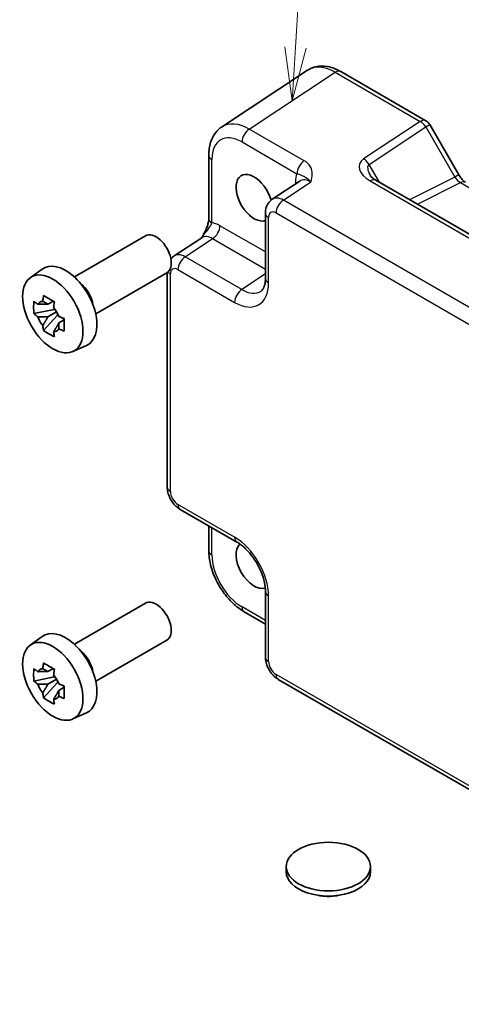
# Model space of a CAD drawing. Units: millimetres. Extents: x 29 to 3382, y 16 to 718.
# Drawn here: x 455 to 496, y 224 to 316 of the extents above; entities that cross this region are included whole.
import ezdxf

# ---------------------------------------------------------------- set-up
doc = ezdxf.new("R2010")
doc.units = ezdxf.units.MM
doc.header["$LTSCALE"] = 2
for name, color, linetype, lineweight in [('Symbol (TK)', 100, 'Continuous', 18), ('Visible (ISO)', 7, 'Continuous', 35), ('Visible Narrow (ISO)', 7, 'Continuous', 25)]:
    doc.layers.add(name, color=color, linetype=linetype, lineweight=lineweight)
doc.styles.add('Note Text (TK2)', font='txt')

# ---------------------------------------------------------------- blocks, each defined once
blk = doc.blocks.new('バルーン1')
at = {"layer": 'Symbol (TK)', "color": 100}
for p, q in [((240.211, 169.155), (240.55, 174.62)), ((239.712, 169.186), (240.057, 166.66)), ((240.211, 169.155), (240.057, 166.66)), ((240.057, 166.66), (240.71, 169.124))]:
    blk.add_line(p, q, dxfattribs=at)
at = {"layer": 'Symbol (TK)'}
blk.add_circle((240.735, 177.604), 3, dxfattribs=at)
at = {"layer": 'Symbol (TK)', "color": 7, "insert": (240.735, 177.58), "char_height": 2, "attachment_point": 5, "style": 'Note Text (TK2)'}
blk.add_mtext('1', dxfattribs=at)

msp = doc.modelspace()

# ---------------------------------------------------------------- linework, layer by layer
at = {"layer": 'Visible (ISO)'}
for p, q in [((481.5452, 311.7162), (473.4927, 306.3942)), ((484.664, 311.592), (492.646, 306.9836)), ((493.012, 306.6176), (495.7295, 301.9107)), ((472.2848, 303.772), (472.2848, 297.8236)), ((480.8309, 301.3291), (478.2387, 299.6158)), ((535.558, 273.9273), (487.9583, 301.4089)), ((477.6002, 298.3346), (477.6002, 292.1933)), ((459.6797, 292.3418), (466.3468, 296.191)), ((469.0335, 294.3012), (471.6257, 296.0144)), ((455.5389, 292.2531), (456.6622, 293.073)), ((461.6797, 288.8777), (468.3468, 292.7269)), ((468.3951, 272.6306), (468.3951, 292.7576)), ((457.7103, 290.0657), (457.2057, 289.7743)), ((457.782, 289.809), (457.782, 290.0267)), ((457.782, 289.296), (455.8833, 288.8971)), ((457.2057, 288.604), (458.0118, 289.0694)), ((457.782, 289.296), (457.782, 289.4057)), ((457.921, 289.2158), (457.782, 289.296)), ((456.7983, 287.3123), (458.0932, 288.757)), ((458.0932, 288.757), (458.0932, 288.9176)), ((458.0932, 288.757), (458.1881, 288.7022)), ((458.7239, 288.3102), (458.2192, 288.0188)), ((458.5374, 288.5005), (458.7259, 288.3917)), ((459.5325, 285.336), (460.8042, 285.8988)), ((469.6017, 270.5406), (474.9202, 267.47)), ((472.2848, 268.9915), (472.2848, 266.6951)), ((477.6002, 262.828), (477.6002, 256.6868)), ((459.6797, 257.8856), (466.3468, 261.7349)), ((475.6115, 260.9331), (477.6002, 259.7849)), ((455.5389, 257.7969), (456.6622, 258.6169)), ((461.6797, 254.4215), (468.3468, 258.2708)), ((457.7103, 255.6095), (457.2057, 255.3181)), ((457.782, 255.3529), (457.782, 255.5705)), ((457.782, 254.8399), (457.782, 254.9495)), ((457.782, 254.8399), (455.8833, 254.4409)), ((456.7983, 252.8561), (458.0932, 254.3009)), ((457.2057, 254.1478), (458.0118, 254.6133)), ((457.921, 254.7596), (457.782, 254.8399)), ((458.0932, 254.3009), (458.0932, 254.4614)), ((458.0932, 254.3009), (458.1881, 254.2461)), ((458.5374, 254.0444), (458.7259, 253.9356)), ((531.5928, 224.1208), (478.8069, 254.5967)), ((458.7239, 253.854), (458.2192, 253.5627)), ((459.5325, 250.8798), (460.8042, 251.4426)), ((479.5542, 236.5498), (479.5542, 237.0397)), ((487.4542, 236.5498), (487.4542, 237.0397))]:
    msp.add_line(p, q, dxfattribs=at)
msp.add_arc((492.146, 306.1176), 1, 30, 60, dxfattribs=at)
for centre, major_axis, start_param, end_param in [((476.5392, 299.7662), (1.2, -2.0785), 1.1432082, 6.1731982), ((467.3468, 294.459), (1, -1.7321), 0, 3.1415927), ((458.8615, 289.56), (-2.075, 3.594), 3.0796893, 6.3450887), ((460.0353, 290.2377), (-1, 1.7321), 4.1050888, 5.3196892), ((457.2291, 288.6175), (-0.7827, 1.3557), 5.9733026, 6.593068), ((457.2291, 288.6175), (0.7827, -1.3557), 1.2609137, 1.880679), ((457.2291, 288.6175), (-0.7827, 1.3557), 1.2609137, 1.880679), ((457.2291, 288.6175), (0.7827, -1.3557), 5.9733026, 6.593068), ((476.5392, 265.3101), (1.2, -2.0785), 3.2636863, 6.1610106), ((467.3468, 260.0028), (1, -1.7321), 0, 3.1415927), ((458.8615, 255.1038), (-2.075, 3.594), 3.0796893, 6.3450887), ((460.0353, 255.7815), (-1, 1.7321), 4.1050888, 5.3196892), ((457.2291, 254.1614), (-0.7827, 1.3557), 5.9733026, 6.593068), ((457.2291, 254.1614), (0.7827, -1.3557), 1.2609137, 1.880679), ((457.2291, 254.1614), (-0.7827, 1.3557), 1.2609137, 1.880679), ((457.2291, 254.1614), (0.7827, -1.3557), 5.9733026, 6.593068), ((483.5042, 236.5498), (-3.95, 0), 0, 3.1415927)]:
    msp.add_ellipse(centre, major_axis=major_axis, ratio=0.5773503, start_param=start_param, end_param=end_param, dxfattribs=at)
for centre, major_axis in [((457.6595, 288.866), (-2.0006, 3.4652)), ((457.6595, 254.4098), (-2.0006, 3.4652)), ((483.5042, 237.0397), (3.95, 0))]:
    msp.add_ellipse(centre, major_axis=major_axis, ratio=0.5773503, dxfattribs=at)
for points, knots in [([(484.664, 311.592), (484.4684, 311.705), (484.2677, 311.8024), (483.8574, 311.9609), (483.6476, 312.022), (483.2208, 312.1007), (483.0038, 312.1182), (482.5691, 312.1001), (482.3515, 312.0643), (481.9314, 311.9333), (481.7294, 311.838), (481.5452, 311.7162)], [-0.78478918, -0.78478918, -0.78478918, -0.78478918, -0.62085851, -0.62085851, -0.45692785, -0.45692785, -0.29299719, -0.29299719, -0.12906653, -0.12906653, 0.03486413, 0.03486413, 0.03486413, 0.03486413]), ([(472.2848, 303.772), (472.2848, 303.9787), (472.2982, 304.1825), (472.3547, 304.5817), (472.3979, 304.7772), (472.518, 305.1561), (472.595, 305.3396), (472.787, 305.6874), (472.9021, 305.8517), (473.1706, 306.1495), (473.3241, 306.2828), (473.4927, 306.3942)], [-0.78478918, -0.78478918, -0.78478918, -0.78478918, -0.63480417, -0.63480417, -0.48481916, -0.48481916, -0.33483415, -0.33483415, -0.18484914, -0.18484914, -0.03486413, -0.03486413, -0.03486413, -0.03486413]), ([(487.4201, 301.8751), (487.4305, 301.8571), (487.4455, 301.8342), (487.4863, 301.7815), (487.512, 301.7518), (487.5743, 301.6882), (487.6108, 301.6543), (487.694, 301.5849), (487.7407, 301.5494), (487.8431, 301.4786), (487.8988, 301.4433), (487.9583, 301.4089)], [1.00466195, 1.00466195, 1.00466195, 1.00466195, 1.1277579, 1.1277579, 1.25085384, 1.25085384, 1.37394978, 1.37394978, 1.49704572, 1.49704572, 1.62014166, 1.62014166, 1.62014166, 1.62014166]), ([(496.3652, 301.2191), (496.3304, 301.2392), (496.2909, 301.2652), (496.207, 301.3291), (496.1625, 301.3669), (496.0721, 301.4529), (496.0263, 301.5012), (495.9361, 301.6063), (495.8918, 301.6632), (495.8072, 301.783), (495.7669, 301.846), (495.7295, 301.9107)], [0.78478918, 0.78478918, 0.78478918, 0.78478918, 0.94199061, 0.94199061, 1.09919204, 1.09919204, 1.25639347, 1.25639347, 1.4135949, 1.4135949, 1.57079633, 1.57079633, 1.57079633, 1.57079633]), ([(477.6002, 298.3346), (477.6002, 298.4187), (477.6057, 298.5046), (477.6305, 298.6799), (477.6499, 298.7694), (477.7073, 298.9504), (477.7453, 299.0421), (477.845, 299.2226), (477.9067, 299.3114), (478.0554, 299.4764), (478.1424, 299.5522), (478.2387, 299.6158)], [-0.78478918, -0.78478918, -0.78478918, -0.78478918, -0.63480417, -0.63480417, -0.48481916, -0.48481916, -0.33483415, -0.33483415, -0.18484914, -0.18484914, -0.03486413, -0.03486413, -0.03486413, -0.03486413]), ([(472.2848, 297.8236), (472.2848, 297.7532), (472.2785, 297.6678), (472.2476, 297.4657), (472.221, 297.3472), (472.1478, 297.0989), (472.1011, 296.9682), (471.9906, 296.7027), (471.9272, 296.5685), (471.7872, 296.2996), (471.7104, 296.1645), (471.6238, 296.0214), (471.6196, 296.0145), (471.6154, 296.0077)], [0, 0, 0, 0, 0.04681928, 0.04681928, 0.09983252, 0.09983252, 0.15284576, 0.15284576, 0.205859, 0.205859, 0.25887225, 0.25887225, 0.26154927, 0.26154927, 0.26154927, 0.26154927]), ([(468.7265, 294.0213), (468.7423, 294.0409), (468.7587, 294.0603), (468.8502, 294.1617), (468.9372, 294.2376), (469.0335, 294.3012)], [-0.21942057, -0.21942057, -0.21942057, -0.21942057, -0.18484914, -0.18484914, -0.03486413, -0.03486413, -0.03486413, -0.03486413]), ([(477.1948, 291.0161), (477.2311, 291.0401), (477.266, 291.0696), (477.337, 291.1484), (477.373, 291.1979), (477.4426, 291.324), (477.476, 291.4006), (477.5336, 291.5823), (477.5577, 291.6872), (477.591, 291.9225), (477.6002, 292.0528), (477.6002, 292.1933)], [0.03486413, 0.03486413, 0.03486413, 0.03486413, 0.18484914, 0.18484914, 0.33483415, 0.33483415, 0.48481916, 0.48481916, 0.63480417, 0.63480417, 0.78478918, 0.78478918, 0.78478918, 0.78478918]), ([(455.8833, 288.8971), (455.867, 289.0952), (455.8595, 289.2924), (455.8595, 289.662), (455.867, 289.8624), (455.8833, 290.0674)], [4.33107192, 4.33107192, 4.33107192, 4.33107192, 4.39897509, 4.39897509, 4.46687825, 4.46687825, 4.46687825, 4.46687825]), ([(455.8833, 290.0674), (455.9719, 289.9915), (456.0621, 289.9167), (456.1839, 289.819), (456.2144, 289.7948), (456.245, 289.7709)], [4.486315877, 4.486315877, 4.486315877, 4.486315877, 4.530713394, 4.530713394, 4.545391129, 4.545391129, 4.545391129, 4.545391129]), ([(456.7223, 290.0465), (456.7278, 290.0913), (456.7335, 290.1363), (456.7572, 290.318), (456.7769, 290.4562), (456.7983, 290.5957)], [4.817491546, 4.817491546, 4.817491546, 4.817491546, 4.832169281, 4.832169281, 4.876566797, 4.876566797, 4.876566797, 4.876566797]), ([(456.7983, 290.5957), (456.9617, 290.4945), (457.1288, 290.3948), (457.4489, 290.21), (457.6262, 290.1108), (457.8118, 290.0105)], [4.33107192, 4.33107192, 4.33107192, 4.33107192, 4.39897509, 4.39897509, 4.46687825, 4.46687825, 4.46687825, 4.46687825]), ([(457.8118, 290.0105), (457.7904, 289.8711), (457.7707, 289.7329), (457.747, 289.5511), (457.7413, 289.5061), (457.7359, 289.4613)], [4.486315877, 4.486315877, 4.486315877, 4.486315877, 4.530713394, 4.530713394, 4.545391129, 4.545391129, 4.545391129, 4.545391129]), ([(456.245, 288.6006), (456.2144, 288.6245), (456.1839, 288.6487), (456.0621, 288.7464), (455.9719, 288.8212), (455.8833, 288.8971)], [4.817491546, 4.817491546, 4.817491546, 4.817491546, 4.832169281, 4.832169281, 4.876566797, 4.876566797, 4.876566797, 4.876566797]), ([(458.2132, 288.6345), (458.2548, 288.6168), (458.2966, 288.5992), (458.4659, 288.5289), (458.5953, 288.4768), (458.7268, 288.4257)], [4.817491546, 4.817491546, 4.817491546, 4.817491546, 4.832169281, 4.832169281, 4.876566797, 4.876566797, 4.876566797, 4.876566797]), ([(458.7268, 288.4257), (458.7209, 288.2148), (458.7181, 288.0116), (458.7181, 287.6419), (458.7209, 287.4475), (458.7268, 287.2554)], [4.33107192, 4.33107192, 4.33107192, 4.33107192, 4.39897509, 4.39897509, 4.46687825, 4.46687825, 4.46687825, 4.46687825]), ([(456.7983, 287.3123), (456.7769, 287.4269), (456.7572, 287.5424), (456.7335, 287.6968), (456.7278, 287.7352), (456.7223, 287.7737)], [4.486315877, 4.486315877, 4.486315877, 4.486315877, 4.530713394, 4.530713394, 4.545391129, 4.545391129, 4.545391129, 4.545391129]), ([(457.8118, 286.7271), (457.6262, 286.8155), (457.4489, 286.9091), (457.1288, 287.0939), (456.9617, 287.1991), (456.7983, 287.3123)], [4.33107192, 4.33107192, 4.33107192, 4.33107192, 4.39897509, 4.39897509, 4.46687825, 4.46687825, 4.46687825, 4.46687825]), ([(457.7359, 287.1885), (457.7413, 287.1501), (457.747, 287.1116), (457.7707, 286.9572), (457.7904, 286.8418), (457.8118, 286.7271)], [4.817491546, 4.817491546, 4.817491546, 4.817491546, 4.832169281, 4.832169281, 4.876566797, 4.876566797, 4.876566797, 4.876566797]), ([(458.7268, 287.2554), (458.5953, 287.3065), (458.4659, 287.3586), (458.2966, 287.4289), (458.2548, 287.4465), (458.2132, 287.4642)], [4.486315877, 4.486315877, 4.486315877, 4.486315877, 4.530713394, 4.530713394, 4.545391129, 4.545391129, 4.545391129, 4.545391129]), ([(469.6017, 270.5406), (469.4492, 270.6286), (469.3148, 270.7331), (469.0725, 270.9639), (468.9648, 271.0904), (468.7741, 271.3604), (468.6913, 271.5039), (468.5528, 271.804), (468.497, 271.9606), (468.4183, 272.2858), (468.3951, 272.4545), (468.3951, 272.6306)], [-0.7847892, -0.7847892, -0.7847892, -0.7847892, -0.4708735, -0.4708735, -0.1569578, -0.1569578, 0.1569578, 0.1569578, 0.4708735, 0.4708735, 0.7847892, 0.7847892, 0.7847892, 0.7847892]), ([(477.6002, 262.828), (477.6002, 263.0846), (477.5691, 263.3751), (477.4359, 263.999), (477.3319, 264.3333), (477.0549, 265.007), (476.8806, 265.3462), (476.48, 265.9871), (476.2535, 266.2885), (475.7789, 266.8166), (475.531, 267.0441), (475.1632, 267.3195), (475.0397, 267.401), (474.9202, 267.47)], [-0.7847892, -0.7847892, -0.7847892, -0.7847892, -0.5108492, -0.5108492, -0.228272, -0.228272, 0.060558, 0.060558, 0.3508797, 0.3508797, 0.6375377, 0.6375377, 0.7847892, 0.7847892, 0.7847892, 0.7847892]), ([(475.6115, 260.9331), (475.2369, 261.1494), (474.8805, 261.4227), (474.2158, 262.0556), (473.9078, 262.4156), (473.358, 263.1943), (473.1163, 263.6129), (472.7168, 264.4785), (472.5591, 264.9251), (472.3432, 265.8172), (472.2848, 266.2626), (472.2848, 266.6951)], [-0.7847892, -0.7847892, -0.7847892, -0.7847892, -0.4708735, -0.4708735, -0.1569578, -0.1569578, 0.1569578, 0.1569578, 0.4708735, 0.4708735, 0.7847892, 0.7847892, 0.7847892, 0.7847892]), ([(456.7223, 255.5903), (456.7278, 255.6351), (456.7335, 255.6801), (456.7572, 255.8619), (456.7769, 256.0001), (456.7983, 256.1395)], [4.817491546, 4.817491546, 4.817491546, 4.817491546, 4.832169281, 4.832169281, 4.876566797, 4.876566797, 4.876566797, 4.876566797]), ([(456.7983, 256.1395), (456.9617, 256.0383), (457.1288, 255.9387), (457.4489, 255.7539), (457.6262, 255.6547), (457.8118, 255.5543)], [4.33107192, 4.33107192, 4.33107192, 4.33107192, 4.39897509, 4.39897509, 4.46687825, 4.46687825, 4.46687825, 4.46687825]), ([(478.8069, 254.5967), (478.6544, 254.6848), (478.52, 254.7893), (478.2777, 255.02), (478.1699, 255.1466), (477.9793, 255.4166), (477.8964, 255.5601), (477.7579, 255.8602), (477.7022, 256.0168), (477.6235, 256.342), (477.6002, 256.5107), (477.6002, 256.6868)], [-0.7847892, -0.7847892, -0.7847892, -0.7847892, -0.4708735, -0.4708735, -0.1569578, -0.1569578, 0.1569578, 0.1569578, 0.4708735, 0.4708735, 0.7847892, 0.7847892, 0.7847892, 0.7847892]), ([(455.8833, 254.4409), (455.867, 254.639), (455.8595, 254.8362), (455.8595, 255.2059), (455.867, 255.4063), (455.8833, 255.6112)], [4.33107192, 4.33107192, 4.33107192, 4.33107192, 4.39897509, 4.39897509, 4.46687825, 4.46687825, 4.46687825, 4.46687825]), ([(455.8833, 255.6112), (455.9719, 255.5353), (456.0621, 255.4606), (456.1839, 255.3628), (456.2144, 255.3387), (456.245, 255.3147)], [4.486315877, 4.486315877, 4.486315877, 4.486315877, 4.530713394, 4.530713394, 4.545391129, 4.545391129, 4.545391129, 4.545391129]), ([(457.8118, 255.5543), (457.7904, 255.4149), (457.7707, 255.2767), (457.747, 255.095), (457.7413, 255.05), (457.7359, 255.0052)], [4.486315877, 4.486315877, 4.486315877, 4.486315877, 4.530713394, 4.530713394, 4.545391129, 4.545391129, 4.545391129, 4.545391129]), ([(456.245, 254.1444), (456.2144, 254.1684), (456.1839, 254.1925), (456.0621, 254.2902), (455.9719, 254.365), (455.8833, 254.4409)], [4.817491546, 4.817491546, 4.817491546, 4.817491546, 4.832169281, 4.832169281, 4.876566797, 4.876566797, 4.876566797, 4.876566797]), ([(458.2132, 254.1783), (458.2548, 254.1607), (458.2966, 254.1431), (458.4659, 254.0727), (458.5953, 254.0207), (458.7268, 253.9695)], [4.817491546, 4.817491546, 4.817491546, 4.817491546, 4.832169281, 4.832169281, 4.876566797, 4.876566797, 4.876566797, 4.876566797]), ([(458.7268, 253.9695), (458.7209, 253.7586), (458.7181, 253.5554), (458.7181, 253.1858), (458.7209, 252.9913), (458.7268, 252.7992)], [4.33107192, 4.33107192, 4.33107192, 4.33107192, 4.39897509, 4.39897509, 4.46687825, 4.46687825, 4.46687825, 4.46687825]), ([(456.7983, 252.8561), (456.7769, 252.9708), (456.7572, 253.0862), (456.7335, 253.2406), (456.7278, 253.2791), (456.7223, 253.3175)], [4.486315877, 4.486315877, 4.486315877, 4.486315877, 4.530713394, 4.530713394, 4.545391129, 4.545391129, 4.545391129, 4.545391129]), ([(457.8118, 252.2709), (457.6262, 252.3593), (457.4489, 252.453), (457.1288, 252.6378), (456.9617, 252.7429), (456.7983, 252.8561)], [4.33107192, 4.33107192, 4.33107192, 4.33107192, 4.39897509, 4.39897509, 4.46687825, 4.46687825, 4.46687825, 4.46687825]), ([(457.7359, 252.7324), (457.7413, 252.6939), (457.747, 252.6555), (457.7707, 252.5011), (457.7904, 252.3856), (457.8118, 252.2709)], [4.817491546, 4.817491546, 4.817491546, 4.817491546, 4.832169281, 4.832169281, 4.876566797, 4.876566797, 4.876566797, 4.876566797]), ([(458.7268, 252.7992), (458.5953, 252.8504), (458.4659, 252.9024), (458.2966, 252.9728), (458.2548, 252.9903), (458.2132, 253.008)], [4.486315877, 4.486315877, 4.486315877, 4.486315877, 4.530713394, 4.530713394, 4.545391129, 4.545391129, 4.545391129, 4.545391129]), ([(484.4345, 234.3334), (484.3735, 234.3208), (484.3121, 234.3095), (483.8775, 234.2389), (483.4885, 234.2243), (482.9308, 234.2713), (482.7519, 234.297), (482.5762, 234.3331)], [0.38969575, 0.38969575, 0.38969575, 0.38969575, 0.40852794, 0.40852794, 0.52272486, 0.52272486, 0.57674669, 0.57674669, 0.57674669, 0.57674669])]:
    msp.add_open_spline(points, degree=3, knots=knots, dxfattribs=at)
for points, weights in [([(456.7223, 290.0465), (457.0414, 289.8961), (457.2057, 289.7743)], [1.03074466748, 1.22656475141, 1.35956394726]), ([(457.2057, 289.7743), (456.8538, 289.7878), (456.245, 289.7709)], [1.35956394726, 1.22656475141, 1.03074466748]), ([(456.245, 288.6006), (456.8538, 288.6174), (457.2057, 288.604)], [1.03074466748, 1.22656475141, 1.35956394726]), ([(457.2057, 288.604), (457.0414, 288.2925), (456.7223, 287.7737)], [1.35956394726, 1.22656475141, 1.03074466748]), ([(457.7359, 287.1885), (458.0549, 287.7073), (458.2192, 288.0188)], [1.03074466748, 1.22656475141, 1.35956394726]), ([(458.2192, 288.0188), (458.2425, 287.8157), (458.2132, 287.4642)], [1.35956394726, 1.22656475141, 1.03074466748]), ([(457.2057, 255.3181), (456.8538, 255.3316), (456.245, 255.3147)], [1.35956394726, 1.22656475141, 1.03074466748]), ([(456.7223, 255.5903), (457.0414, 255.4399), (457.2057, 255.3181)], [1.03074466748, 1.22656475141, 1.35956394726]), ([(456.245, 254.1444), (456.8538, 254.1613), (457.2057, 254.1478)], [1.03074466748, 1.22656475141, 1.35956394726]), ([(457.2057, 254.1478), (457.0414, 253.8363), (456.7223, 253.3175)], [1.35956394726, 1.22656475141, 1.03074466748]), ([(457.7359, 252.7324), (458.0549, 253.2512), (458.2192, 253.5627)], [1.03074466748, 1.22656475141, 1.35956394726]), ([(458.2192, 253.5627), (458.2425, 253.3595), (458.2132, 253.008)], [1.35956394726, 1.22656475141, 1.03074466748])]:
    msp.add_rational_spline(points, weights, degree=2, dxfattribs=at)
at = {"layer": 'Visible Narrow (ISO)'}
for p, q in [((476.0869, 306.2057), (484.1393, 311.5277)), ((484.1393, 311.5277), (492.1213, 306.9193)), ((492.1213, 306.9193), (486.7985, 303.4014)), ((492.646, 306.4063), (493.012, 306.6176)), ((481.2383, 303.2316), (476.0869, 306.2057)), ((487.3232, 302.8883), (492.646, 306.4063)), ((492.646, 306.4063), (495.3635, 301.6994)), ((475.4044, 304.9957), (480.5558, 302.0216)), ((472.5777, 297.4154), (472.5777, 303.3637)), ((488.2868, 301.2193), (487.3232, 302.8883)), ((479.2822, 299.5443), (481.8548, 301.2446)), ((480.4172, 301.2306), (480.4172, 301.0556)), ((487.4337, 301.3447), (535.0333, 273.863)), ((495.3635, 301.6994), (491.1232, 299.5817)), ((491.8467, 299.164), (495.8899, 301.1833)), ((495.7295, 301.9107), (495.3635, 301.6994)), ((495.8899, 301.1833), (540.5351, 275.4074)), ((532.2953, 268.9372), (479.2822, 299.5443)), ((478.5998, 298.3343), (531.6128, 267.7272)), ((477.8931, 291.7851), (477.8931, 297.9263)), ((477.6002, 294.6757), (473.3321, 297.1399)), ((470.0771, 294.2297), (472.6496, 295.9299)), ((472.6496, 295.9299), (477.6002, 293.0717)), ((475.3955, 291.1591), (470.0771, 294.2297)), ((469.3946, 293.0197), (474.7131, 289.9491)), ((468.688, 272.2224), (468.688, 292.6117)), ((477.6002, 292.6162), (475.3955, 291.1591)), ((474.7131, 267.9277), (469.3946, 270.9984)), ((472.5777, 266.2869), (472.5777, 268.8224)), ((477.8931, 256.2785), (477.8931, 262.4197)), ((477.6002, 260.1231), (475.4044, 261.3909)), ((531.6128, 224.4474), (478.5998, 255.0545))]:
    msp.add_line(p, q, dxfattribs=at)
for centre, major_axis, ratio, start_param, end_param in [((484.1675, 307.456), (-2.554, 4.303), 0.5768722, 5.4914369, 6.3110902), ((484.164, 310.726), (0.5, 0.866), 0.5773503, 0, 0.8203047), ((476.115, 302.134), (-2.554, 4.303), 0.5768722, 5.4914369, 6.3110902), ((492.146, 306.1176), (0.5, 0.866), 0.5773503, 0, 0.8203047), ((492.146, 306.1176), (0.5514, -0.8343), 0.5766475, 1.5359322, 2.3219393), ((475.4079, 301.7258), (-2.0024, 3.4683), 0.5766475, 5.4983961, 7.0679745), ((476.1115, 305.404), (0.5, 0.866), 0.5773503, 0.8203047, 2.3561945), ((473.2848, 303.772), (-1, 0), 0.5773503, 0, 0.7853982), ((481.2629, 302.4298), (0.5, 0.866), 0.5773503, 0.8203047, 2.3561945), ((488.7985, 302.2467), (-2.3953, 0.6447), 0.5493322, 5.8311579, 7.4019542), ((486.8232, 302.5997), (-0.5514, 0.8343), 0.5766475, 4.6775249, 5.463532), ((488.8232, 301.445), (-1.5447, 1.4027), 0.3881773, 6.2088488, 7.1641654), ((482.5398, 300.0021), (-1.5018, 2.6012), 0.5766475, 0.4213814, 0.7847892), ((479.7101, 300.8223), (1, 0), 0.5773503, 0.5828676, 0.7853982), ((481.8327, 299.5938), (-0.9501, 1.7661), 0.5755994, 5.5156912, 6.3353445), ((487.4583, 300.5429), (0.5, 0.866), 0.5773503, 0, 0.8203047), ((495.8635, 301.9881), (0.5536, -0.8386), 0.5738685, 4.6780267, 5.4640338), ((495.8652, 300.3531), (0.5, 0.866), 0.5773503, 0, 0.7504916), ((479.3078, 297.9251), (-1.0521, 1.7016), 0.576999, 5.4809747, 6.300628), ((479.3069, 298.7426), (-0.5, -0.866), 0.5773503, 3.9618974, 5.4977871), ((478.6002, 298.3346), (-1, 0), 0.5773503, 0, 0.7853982), ((478.6007, 297.5168), (-0.5006, 0.8671), 0.5766475, 5.4983961, 7.0679745), ((473.2848, 297.8236), (-1, 0), 0.5773503, 0, 0.7853982), ((473.3346, 294.6875), (-1.5018, 2.6012), 0.5766475, 5.4983961, 5.8618039), ((472.6249, 296.7317), (-0.5, -0.866), 0.5773503, 0.8203047, 2.3561945), ((472.6275, 294.2792), (-0.9501, 1.7661), 0.5755994, 5.5156912, 6.3353445), ((470.1026, 292.6105), (-1.0521, 1.7016), 0.576999, 5.4809747, 6.300628), ((470.1017, 293.428), (-0.5, -0.866), 0.5773503, 3.9618974, 5.4977871), ((469.3951, 293.02), (-1, 0), 0.5773503, 0.3695575, 0.7853982), ((469.3955, 292.2022), (-0.5006, 0.8671), 0.5766475, 5.4983961, 7.0679745), ((478.6002, 292.1933), (-1, 0), 0.5773503, 0, 0.7853982), ((474.7092, 293.6278), (2.2527, -3.9019), 0.5766475, 5.4983961, 7.0679745), ((475.4202, 290.3573), (-0.5, -0.866), 0.5773503, 3.9618974, 5.4977871), ((475.4163, 294.036), (1.7011, -3.0669), 0.5761332, 5.5083011, 6.3279544), ((469.3951, 272.6306), (-1, 0), 0.5773503, 0, 0.7853982), ((469.3955, 271.8149), (-0.5, 0.866), 0.5780539, 0.7860072, 2.3555855), ((470.1017, 271.4066), (-0.5, -0.866), 0.5773503, 5.4977871, 6.2831853), ((475.4202, 268.336), (-0.5, -0.866), 0.5773503, 5.4977871, 6.2831853), ((474.7092, 264.2535), (-2.25, 3.8971), 0.5780539, 3.9275998, 5.4971782), ((473.2848, 266.6951), (-1, 0), 0.5773503, 0, 0.7853982), ((475.4079, 264.6569), (-2, 3.4641), 0.5780539, 0.7860072, 2.3555855), ((478.6002, 262.828), (-1, 0), 0.5773503, 0, 0.7853982), ((476.1115, 261.7991), (-0.5, -0.866), 0.5773503, 5.4977871, 6.2831853), ((478.6002, 256.6868), (-1, 0), 0.5773503, 0, 0.7853982), ((478.6007, 255.871), (-0.5, 0.866), 0.5780539, 0.7860072, 2.3555855), ((479.3069, 255.4628), (-0.5, -0.866), 0.5773503, 5.4977871, 6.2831853)]:
    msp.add_ellipse(centre, major_axis=major_axis, ratio=ratio, start_param=start_param, end_param=end_param, dxfattribs=at)
for points, knots in [([(481.8548, 301.2446), (481.9251, 301.4923), (481.9902, 301.7445), (481.999, 302.2203), (481.9535, 302.4472), (481.7578, 302.7921), (481.6543, 302.9181), (481.4372, 303.1046), (481.3424, 303.1714), (481.2383, 303.2316)], [-0.00063885, -0.00063885, -0.00063885, -0.00063885, 0.12488111, 0.12488111, 0.23802585, 0.23802585, 0.30874132, 0.30874132, 0.35293849, 0.35293849, 0.35293849, 0.35293849]), ([(480.5558, 302.0216), (480.6145, 302.0077), (480.6698, 301.9922), (480.8042, 301.9502), (480.8767, 301.9232), (481.0546, 301.8525), (481.1526, 301.8136), (481.4289, 301.6598), (481.634, 301.5162), (481.8548, 301.2446)], [-0.35293849, -0.35293849, -0.35293849, -0.35293849, -0.30874132, -0.30874132, -0.23802585, -0.23802585, -0.12488111, -0.12488111, 0.00063885, 0.00063885, 0.00063885, 0.00063885]), ([(471.6162, 296.0051), (471.6724, 296.0964), (471.7303, 296.1809), (471.9807, 296.5182), (472.1639, 296.7194), (472.3857, 297.0209), (472.454, 297.1292), (472.536, 297.2962), (472.5604, 297.3576), (472.5777, 297.4154)], [-0.26167961, -0.26167961, -0.26167961, -0.26167961, -0.22805738, -0.22805738, -0.11491263, -0.11491263, -0.04419717, -0.04419717, 0, 0, 0, 0])]:
    msp.add_open_spline(points, degree=3, knots=knots, dxfattribs=at)

# ---------------------------------------------------------------- block references
at = {"layer": 'Symbol (TK)', "xscale": 2, "yscale": 2, "zscale": 2}
msp.add_blockref('バルーン1', (0, -24.4537), dxfattribs=at)

doc.saveas('drawing.dxf')
